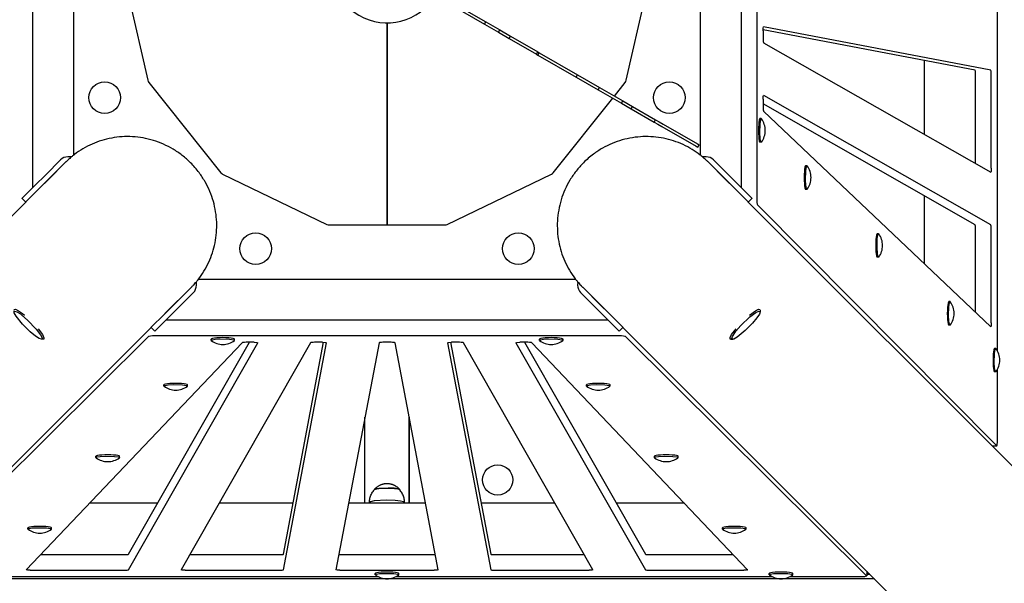
# Model space of a CAD drawing. Units: millimetres. Extents: x -10451 to 8713, y -16581 to -4393.
# Drawn here: x -530 to 220, y -14574 to -14145 of the extents above; entities that cross this region are included whole.
import ezdxf

# ---------------------------------------------------------------- set-up
doc = ezdxf.new("R2010")
doc.units = ezdxf.units.MM
doc.linetypes.add('K5LT_BASIC', pattern=[0])
doc.layers.add('Системный слой', color=7, linetype='Continuous')

# ---------------------------------------------------------------- blocks, each defined once
blk = doc.blocks.new('U81')
at = {"layer": 'Системный слой', "linetype": 'K5LT_BASIC'}
for p, q in [((-615.33, -14567.27), (-617.75, -14567.27)), ((117.55, -14567.27), (115.13, -14567.27))]:
    blk.add_line(p, q, dxfattribs=at)
blk = doc.blocks.new('U314')
at = {"layer": 'Системный слой', "linetype": 'K5LT_BASIC'}
for p, q in [((-534.2, -14365.97), (-534.03, -14365.46)), ((-534.03, -14365.46), (-532.87, -14365.42)), ((-532.87, -14365.42), (-530.63, -14366.55)), ((-530.63, -14366.55), (-527.71, -14368.63)), ((-527.71, -14368.63), (-526.17, -14369.89)), ((-515.83, -14380.22), (-512.49, -14384.69)), ((-512.49, -14384.69), (-511.32, -14387.07)), ((-511.4, -14388.09), (-511.91, -14388.26)), ((-511.32, -14387.07), (-511.4, -14388.09))]:
    blk.add_line(p, q, dxfattribs=at)
blk = doc.blocks.new('U315')
at = {"layer": 'Системный слой', "linetype": 'K5LT_BASIC'}
for p, q in [((-534.18, -14367.34), (-533.62, -14366.71)), ((-534, -14368.14), (-534.18, -14367.34)), ((-532.55, -14370.75), (-534, -14368.14)), ((-533.62, -14366.71), (-531.97, -14367.24)), ((-527.58, -14376.84), (-532.55, -14370.75)), ((-531.97, -14367.24), (-529.24, -14368.97)), ((-529.24, -14368.97), (-528.1, -14369.84)), ((-528.1, -14369.84), (-523.71, -14373.62)), ((-521.8, -14382.54), (-527.58, -14376.84)), ((-523.71, -14373.62), (-517.2, -14380.41)), ((-517.79, -14385.83), (-521.8, -14382.54)), ((-515, -14387.64), (-517.79, -14385.83)), ((-517.2, -14380.41), (-513.84, -14384.88)), ((-513.84, -14384.88), (-512.72, -14387.17)), ((-513.28, -14388.23), (-515, -14387.64)), ((-512.92, -14388.16), (-513.28, -14388.23)), ((-512.72, -14387.17), (-512.92, -14388.16))]:
    blk.add_line(p, q, dxfattribs=at)
blk = doc.blocks.new('U400')
at = {"layer": 'Системный слой', "linetype": 'K5LT_BASIC'}
for p, q in [((-514.62, -14273.22), (-494.55, -14253.15)), ((-799.04, -14557.64), (-525.12, -14283.72)), ((-857.4, -14616), (-844.23, -14602.83)), ((-1217.98, -14976.58), (-902.59, -14661.19))]:
    blk.add_line(p, q, dxfattribs=at)
blk = doc.blocks.new('U401')
at = {"layer": 'Системный слой', "linetype": 'K5LT_BASIC'}
for p, q in [((-419.16, -14368.68), (-399.09, -14348.61)), ((-703.58, -14653.1), (-429.66, -14379.18)), ((-761.94, -14711.46), (-748.77, -14698.28)), ((-1122.52, -15072.04), (-807.13, -14756.65))]:
    blk.add_line(p, q, dxfattribs=at)
blk = doc.blocks.new('U693')
at = {"layer": 'Системный слой', "linetype": 'K5LT_BASIC'}
for p, q in [((68.73, -14259.97), (69.19, -14256.8)), ((69.19, -14256.8), (69.63, -14256.03)), ((69.63, -14256.03), (69.81, -14256.15)), ((68.56, -14266.71), (68.73, -14259.97)), ((68.8, -14270.88), (68.56, -14266.71)), ((69.18, -14273.24), (68.8, -14270.88)), ((69.63, -14274.03), (69.18, -14273.24)), ((69.81, -14273.91), (69.63, -14274.03))]:
    blk.add_line(p, q, dxfattribs=at)
blk = doc.blocks.new('U840')
at = {"layer": 'Системный слой', "linetype": 'K5LT_BASIC'}
for p, q in [((158.85, -13877.74), (158.85, -13929.53)), ((158.85, -13976.27), (158.85, -14032.59)), ((158.85, -14074.86), (158.85, -14133.44)), ((158.85, -14175.72), (158.85, -14232.04)), ((158.85, -14278.85), (158.85, -14330.64))]:
    blk.add_line(p, q, dxfattribs=at)
blk = doc.blocks.new('U863')
at = {"layer": 'Системный слой', "linetype": 'K5LT_BASIC'}
for p, q in [((-419.97, -14423.89), (-419.18, -14423.44)), ((-419.18, -14423.44), (-416.83, -14423.05)), ((-416.83, -14423.05), (-412.65, -14422.81)), ((-412.65, -14422.81), (-405.91, -14422.98)), ((-405.91, -14422.98), (-402.74, -14423.45)), ((-402.74, -14423.45), (-401.97, -14423.89)), ((-419.85, -14424.07), (-419.97, -14423.89)), ((-401.97, -14423.89), (-402.09, -14424.07))]:
    blk.add_line(p, q, dxfattribs=at)
blk = doc.blocks.new('U875')
at = {"layer": 'Системный слой', "linetype": 'K5LT_BASIC'}
for p, q in [((177.51, -14370.23), (177.68, -14363.49)), ((177.68, -14363.49), (178.14, -14360.32)), ((178.14, -14360.32), (178.59, -14359.55)), ((178.59, -14359.55), (178.77, -14359.67)), ((177.75, -14374.4), (177.51, -14370.23)), ((178.14, -14376.76), (177.75, -14374.4)), ((178.59, -14377.55), (178.14, -14376.76)), ((178.77, -14377.43), (178.59, -14377.55))]:
    blk.add_line(p, q, dxfattribs=at)
blk = doc.blocks.new('U891')
at = {"layer": 'Системный слой', "linetype": 'K5LT_BASIC'}
for p, q in [((-46.46, -14478.37), (-45.68, -14477.92)), ((-46.34, -14478.54), (-46.46, -14478.37)), ((-45.68, -14477.92), (-43.32, -14477.53)), ((-43.32, -14477.53), (-39.15, -14477.29)), ((-39.15, -14477.29), (-32.4, -14477.46)), ((-32.4, -14477.46), (-29.23, -14477.92)), ((-29.23, -14477.92), (-28.46, -14478.37)), ((-28.46, -14478.37), (-28.59, -14478.54))]:
    blk.add_line(p, q, dxfattribs=at)
blk = doc.blocks.new('U896')
at = {"layer": 'Системный слой', "linetype": 'K5LT_BASIC'}
for p, q in [((-262.65, -14511.99), (-263.45, -14512.55)), ((-263.45, -14512.55), (-263.45, -14512.55)), ((-259.85, -14511.44), (-262.65, -14511.99)), ((-250.55, -14510.92), (-259.85, -14511.44)), ((-244.02, -14511.1), (-250.55, -14510.92)), ((-239.91, -14511.5), (-244.02, -14511.1)), ((-237.54, -14512), (-239.91, -14511.5)), ((-236.75, -14512.55), (-237.54, -14512)), ((-236.75, -14512.55), (-236.75, -14512.55))]:
    blk.add_line(p, q, dxfattribs=at)
blk = doc.blocks.new('U897')
at = {"layer": 'Системный слой', "linetype": 'K5LT_BASIC'}
for p, q in [((-259.19, -14502.68), (-259.8, -14502.99)), ((-256.34, -14502.2), (-259.19, -14502.68)), ((-249.2, -14501.93), (-256.34, -14502.2)), ((-244.43, -14502.15), (-249.2, -14501.93)), ((-241.61, -14502.53), (-244.43, -14502.15)), ((-240.39, -14502.99), (-241.61, -14502.53))]:
    blk.add_line(p, q, dxfattribs=at)
blk = doc.blocks.new('U907')
at = {"layer": 'Системный слой', "linetype": 'K5LT_BASIC'}
for p, q in [((-424.79, -14513.11), (-476.58, -14513.11)), ((-321.66, -14513.11), (-377.98, -14513.11)), ((-220.8, -14513.11), (-279.39, -14513.11)), ((-122.21, -14513.11), (-178.53, -14513.11)), ((-23.68, -14513.11), (-75.47, -14513.11))]:
    blk.add_line(p, q, dxfattribs=at)
blk = doc.blocks.new('U1064')
at = {"layer": 'Системный слой', "linetype": 'K5LT_BASIC'}
for start, end in [(90, 148.66742), (331.33258, 90), (151.33258, 328.66742)]:
    blk.add_arc((-250.1, -14104.16), 43, start, end, dxfattribs=at)
blk = doc.blocks.new('U1347')
at = {"layer": 'Системный слой', "linetype": 'K5LT_BASIC'}
for p, q in [((-81.03, -14368.68), (-101.1, -14348.61)), ((203.38, -14653.1), (-70.53, -14379.18)), ((261.75, -14711.46), (248.57, -14698.28)), ((622.32, -15072.04), (306.93, -14756.65))]:
    blk.add_line(p, q, dxfattribs=at)
blk = doc.blocks.new('U1348')
at = {"layer": 'Системный слой', "linetype": 'K5LT_BASIC'}
for p, q in [((14.43, -14273.22), (-5.64, -14253.15)), ((243.71, -14502.51), (24.93, -14283.72)), ((485.91, -14744.7), (421.9, -14680.7)), ((717.78, -14976.58), (564.46, -14823.26))]:
    blk.add_line(p, q, dxfattribs=at)
blk = doc.blocks.new('U1447')
at = {"layer": 'Системный слой', "linetype": 'K5LT_BASIC'}
for p, q in [((40.9, -14567.63), (41.69, -14567.19)), ((41.02, -14567.81), (40.9, -14567.63)), ((41.69, -14567.19), (44.05, -14566.8)), ((44.05, -14566.8), (48.22, -14566.56)), ((48.22, -14566.56), (54.97, -14566.73)), ((54.97, -14566.73), (58.14, -14567.19)), ((58.14, -14567.19), (58.9, -14567.63)), ((58.9, -14567.63), (58.78, -14567.81))]:
    blk.add_line(p, q, dxfattribs=at)
blk = doc.blocks.new('U1462')
at = {"layer": 'Системный слой', "linetype": 'K5LT_BASIC'}
for p, q in [((-610.33, -14569.08), (-556.93, -14569.08)), ((-543.27, -14569.08), (-256.93, -14569.08)), ((-243.27, -14569.08), (43.07, -14569.08)), ((56.73, -14569.08), (110.13, -14569.08))]:
    blk.add_line(p, q, dxfattribs=at)
blk = doc.blocks.new('U1463')
at = {"layer": 'Системный слой', "linetype": 'K5LT_BASIC'}
for p, q in [((-96.14, -14564.2), (-96.3, -14564.2)), ((-94.07, -14564.08), (-96.14, -14564.2)), ((-93.3, -14563.84), (-94.07, -14564.08)), ((-93.31, -14563.81), (-93.3, -14563.84))]:
    blk.add_line(p, q, dxfattribs=at)
blk = doc.blocks.new('U1464')
at = {"layer": 'Системный слой', "linetype": 'K5LT_BASIC'}
for p, q in [((-151.91, -14390.91), (-151.14, -14390.66)), ((-151.9, -14390.93), (-151.91, -14390.91)), ((-151.14, -14390.66), (-149.07, -14390.54)), ((-149.07, -14390.54), (-148.91, -14390.54))]:
    blk.add_line(p, q, dxfattribs=at)
blk = doc.blocks.new('U1465')
at = {"layer": 'Системный слой', "linetype": 'K5LT_BASIC'}
for p, q in [((-289.03, -14563.84), (-289.03, -14563.83)), ((-288.15, -14564.1), (-289.03, -14563.84)), ((-286.03, -14564.2), (-288.15, -14564.1))]:
    blk.add_line(p, q, dxfattribs=at)
blk = doc.blocks.new('U1466')
at = {"layer": 'Системный слой', "linetype": 'K5LT_BASIC'}
for p, q in [((-406.89, -14563.84), (-406.89, -14563.81)), ((-406.01, -14564.1), (-406.89, -14563.84)), ((-403.89, -14564.2), (-406.01, -14564.1))]:
    blk.add_line(p, q, dxfattribs=at)
blk = doc.blocks.new('U1467')
at = {"layer": 'Системный слой', "linetype": 'K5LT_BASIC'}
for p, q in [((-204.01, -14390.91), (-203.24, -14390.66)), ((-204.01, -14390.91), (-204.01, -14390.91)), ((-203.24, -14390.66), (-201.17, -14390.54)), ((-201.17, -14390.54), (-201.01, -14390.54))]:
    blk.add_line(p, q, dxfattribs=at)
blk = doc.blocks.new('U1468')
at = {"layer": 'Системный слой', "linetype": 'K5LT_BASIC'}
for p, q in [((-214, -14564.2), (-214.17, -14564.2)), ((-211.93, -14564.08), (-214, -14564.2)), ((-211.17, -14563.84), (-211.93, -14564.08)), ((-211.17, -14563.83), (-211.17, -14563.84))]:
    blk.add_line(p, q, dxfattribs=at)
blk = doc.blocks.new('U1469')
at = {"layer": 'Системный слой', "linetype": 'K5LT_BASIC'}
for p, q in [((-351.34, -14390.54), (-349.22, -14390.65)), ((-349.22, -14390.65), (-348.34, -14390.91)), ((-348.34, -14390.91), (-348.35, -14390.93))]:
    blk.add_line(p, q, dxfattribs=at)
blk = doc.blocks.new('U1470')
at = {"layer": 'Системный слой', "linetype": 'K5LT_BASIC'}
for p, q in [((21.66, -14564.2), (21.5, -14564.2)), ((23.73, -14564.08), (21.66, -14564.2)), ((24.5, -14563.84), (23.73, -14564.08)), ((24.48, -14563.8), (24.5, -14563.84))]:
    blk.add_line(p, q, dxfattribs=at)
blk = doc.blocks.new('U1471')
at = {"layer": 'Системный слой', "linetype": 'K5LT_BASIC'}
for p, q in [((-524.77, -14563.84), (-524.75, -14563.8)), ((-523.89, -14564.1), (-524.77, -14563.84)), ((-521.77, -14564.2), (-523.89, -14564.1))]:
    blk.add_line(p, q, dxfattribs=at)
blk = doc.blocks.new('U1472')
at = {"layer": 'Системный слой', "linetype": 'K5LT_BASIC'}
for p, q in [((-299.17, -14390.54), (-297.05, -14390.65)), ((-297.05, -14390.65), (-296.17, -14390.91)), ((-296.17, -14390.91), (-296.17, -14390.91))]:
    blk.add_line(p, q, dxfattribs=at)
blk = doc.blocks.new('U1473')
at = {"layer": 'Системный слой', "linetype": 'K5LT_BASIC'}
for p, q in [((110.13, -14569.08), (113.67, -14568.9)), ((113.67, -14568.9), (115.1, -14568.54)), ((115.13, -14568.47), (115.09, -14568.4)), ((115.1, -14568.54), (115.13, -14568.47))]:
    blk.add_line(p, q, dxfattribs=at)
blk = doc.blocks.new('U1514')
at = {"layer": 'Системный слой', "linetype": 'K5LT_BASIC'}
for p, q in [((-488.6, -13965.3), (-488.6, -13960.44)), ((-488.6, -14247.88), (-488.6, -13967.61))]:
    blk.add_line(p, q, dxfattribs=at)
blk = doc.blocks.new('U1548')
at = {"layer": 'Системный слой', "linetype": 'K5LT_BASIC'}
for p, q in [((33.93, -14224.09), (34.4, -14220.92)), ((34.4, -14220.92), (34.84, -14220.16)), ((34.84, -14220.16), (35.02, -14220.28)), ((33.76, -14230.84), (33.93, -14224.09)), ((34.01, -14235.01), (33.76, -14230.84)), ((34.39, -14237.37), (34.01, -14235.01)), ((34.84, -14238.16), (34.39, -14237.37)), ((35.02, -14238.04), (34.84, -14238.16))]:
    blk.add_line(p, q, dxfattribs=at)
blk = doc.blocks.new('U1643')
at = {"layer": 'Системный слой', "linetype": 'K5LT_BASIC'}
for p, q in [((212.3, -14405.84), (212.47, -14399.09)), ((212.47, -14399.09), (212.94, -14395.92)), ((212.94, -14395.92), (213.38, -14395.16)), ((213.38, -14395.16), (213.56, -14395.28)), ((212.55, -14410.01), (212.3, -14405.84)), ((212.93, -14412.37), (212.55, -14410.01)), ((213.38, -14413.16), (212.93, -14412.37)), ((213.56, -14413.04), (213.38, -14413.16))]:
    blk.add_line(p, q, dxfattribs=at)
blk = doc.blocks.new('U1686')
at = {"layer": 'Системный слой', "linetype": 'K5LT_BASIC'}
for p, q in [((-384.1, -14389.1), (-383.31, -14388.65)), ((-383.98, -14389.28), (-384.1, -14389.1)), ((-383.31, -14388.65), (-380.95, -14388.26)), ((-380.95, -14388.26), (-376.78, -14388.02)), ((-376.78, -14388.02), (-370.03, -14388.19)), ((-370.03, -14388.19), (-366.86, -14388.65)), ((-366.86, -14388.65), (-366.1, -14389.1)), ((-366.1, -14389.1), (-366.22, -14389.28))]:
    blk.add_line(p, q, dxfattribs=at)
blk = doc.blocks.new('U2457')
at = {"layer": 'Системный слой', "linetype": 'K5LT_BASIC'}
for p, q in [((-471.73, -14478.37), (-470.94, -14477.92)), ((-471.61, -14478.54), (-471.73, -14478.37)), ((-470.94, -14477.92), (-468.59, -14477.53)), ((-468.59, -14477.53), (-464.41, -14477.29)), ((-464.41, -14477.29), (-457.67, -14477.46)), ((-457.67, -14477.46), (-454.5, -14477.92)), ((-454.5, -14477.92), (-453.73, -14478.37)), ((-453.73, -14478.37), (-453.85, -14478.54))]:
    blk.add_line(p, q, dxfattribs=at)
blk = doc.blocks.new('U3088')
at = {"layer": 'Системный слой', "linetype": 'K5LT_BASIC'}
for p, q in [((-259.1, -14567.63), (-258.31, -14567.19)), ((-258.98, -14567.81), (-259.1, -14567.63)), ((-258.31, -14567.19), (-255.95, -14566.8)), ((-255.95, -14566.8), (-251.78, -14566.56)), ((-251.78, -14566.56), (-245.03, -14566.73)), ((-245.03, -14566.73), (-241.86, -14567.19)), ((-241.86, -14567.19), (-241.1, -14567.63)), ((-241.1, -14567.63), (-241.22, -14567.81))]:
    blk.add_line(p, q, dxfattribs=at)
blk = doc.blocks.new('U3197')
at = {"layer": 'Системный слой', "linetype": 'K5LT_BASIC'}
for p, q in [((-523.49, -14532.84), (-522.7, -14532.39)), ((-523.37, -14533.02), (-523.49, -14532.84)), ((-522.7, -14532.39), (-520.34, -14532.01)), ((-520.34, -14532.01), (-516.17, -14531.76)), ((-516.17, -14531.76), (-509.43, -14531.94)), ((-509.43, -14531.94), (-506.26, -14532.4)), ((-506.26, -14532.4), (-505.49, -14532.84)), ((-505.49, -14532.84), (-505.61, -14533.02))]:
    blk.add_line(p, q, dxfattribs=at)
blk = doc.blocks.new('U3241')
at = {"layer": 'Системный слой', "linetype": 'K5LT_BASIC'}
for p, q in [((5.3, -14532.84), (6.08, -14532.39)), ((5.42, -14533.02), (5.3, -14532.84)), ((6.08, -14532.39), (8.44, -14532.01)), ((8.44, -14532.01), (12.61, -14531.76)), ((12.61, -14531.76), (19.36, -14531.94)), ((19.36, -14531.94), (22.53, -14532.4)), ((22.53, -14532.4), (23.3, -14532.84)), ((23.3, -14532.84), (23.17, -14533.02))]:
    blk.add_line(p, q, dxfattribs=at)
blk = doc.blocks.new('U3319')
at = {"layer": 'Системный слой', "linetype": 'K5LT_BASIC'}
for p, q in [((123.2, -14311.73), (123.67, -14308.56)), ((123.67, -14308.56), (124.11, -14307.79)), ((124.11, -14307.79), (124.29, -14307.91)), ((123.03, -14318.47), (123.2, -14311.73)), ((123.28, -14322.64), (123.03, -14318.47)), ((123.66, -14325), (123.28, -14322.64)), ((124.11, -14325.79), (123.66, -14325)), ((124.29, -14325.67), (124.11, -14325.79))]:
    blk.add_line(p, q, dxfattribs=at)
blk = doc.blocks.new('U3418')
at = {"layer": 'Системный слой', "linetype": 'K5LT_BASIC'}
for p, q in [((115.43, -14565.15), (115.42, -14565.14)), ((115.43, -14565.16), (115.43, -14565.15)), ((115.43, -14565.15), (115.43, -14565.15)), ((115.43, -14565.17), (115.43, -14565.16)), ((115.43, -14565.16), (115.43, -14565.16)), ((115.43, -14565.16), (115.43, -14565.16)), ((115.43, -14565.18), (115.43, -14565.17)), ((115.43, -14565.17), (115.43, -14565.17)), ((115.43, -14565.17), (115.43, -14565.17)), ((115.47, -14565.67), (115.43, -14565.18)), ((115.48, -14566.23), (115.47, -14565.67)), ((115.49, -14566.53), (115.48, -14566.23)), ((115.5, -14566.68), (115.49, -14566.53)), ((115.5, -14566.76), (115.5, -14566.68)), ((115.5, -14566.79), (115.5, -14566.76)), ((115.5, -14566.81), (115.5, -14566.79)), ((115.5, -14566.82), (115.5, -14566.81)), ((115.5, -14566.83), (115.5, -14566.82)), ((115.5, -14566.82), (115.5, -14566.82)), ((115.5, -14566.83), (115.5, -14566.83)), ((115.5, -14566.83), (115.5, -14566.83)), ((115.5, -14566.83), (115.5, -14566.83)), ((115.5, -14566.83), (115.5, -14566.83)), ((115.5, -14566.83), (115.5, -14566.83)), ((115.5, -14566.83), (115.5, -14566.83)), ((115.5, -14566.83), (115.5, -14566.83)), ((115.5, -14566.83), (115.5, -14566.83)), ((115.5, -14566.83), (115.5, -14566.83)), ((115.5, -14566.83), (115.5, -14566.83)), ((115.5, -14566.83), (115.5, -14566.83))]:
    blk.add_line(p, q, dxfattribs=at)
blk = doc.blocks.new('U3419')
at = {"layer": 'Системный слой', "linetype": 'K5LT_BASIC'}
for q in [(115.13, -14566.45), (115.5, -14566.83)]:
    blk.add_line((115.5, -14566.83), q, dxfattribs=at)
blk = doc.blocks.new('U3538')
at = {"layer": 'Системный слой', "linetype": 'K5LT_BASIC'}
for p, q in [((-259.7, -14502.58), (-259.76, -14502.71)), ((-259.14, -14502.3), (-259.7, -14502.58)), ((-256.37, -14501.82), (-259.14, -14502.3)), ((-249.33, -14501.54), (-256.37, -14501.82)), ((-244.55, -14501.75), (-249.33, -14501.54)), ((-241.72, -14502.13), (-244.55, -14501.75)), ((-240.5, -14502.58), (-241.72, -14502.13)), ((-240.43, -14502.71), (-240.5, -14502.58))]:
    blk.add_line(p, q, dxfattribs=at)
blk = doc.blocks.new('U3877')
at = {"layer": 'Системный слой', "linetype": 'K5LT_BASIC'}
for p, q in [((-98.22, -14423.89), (-97.44, -14423.44)), ((-97.44, -14423.44), (-95.08, -14423.05)), ((-95.08, -14423.05), (-90.9, -14422.81)), ((-90.9, -14422.81), (-84.16, -14422.98)), ((-84.16, -14422.98), (-80.99, -14423.45)), ((-80.99, -14423.45), (-80.22, -14423.89)), ((-98.1, -14424.07), (-98.22, -14423.89)), ((-80.22, -14423.89), (-80.35, -14424.07))]:
    blk.add_line(p, q, dxfattribs=at)
blk = doc.blocks.new('U3934')
at = {"layer": 'Системный слой', "linetype": 'K5LT_BASIC'}
for p, q in [((25.97, -14369.89), (30.44, -14366.55)), ((30.44, -14366.55), (32.82, -14365.38)), ((32.82, -14365.38), (33.84, -14365.46)), ((33.84, -14365.46), (34, -14365.97)), ((11.17, -14386.93), (12.29, -14384.69)), ((12.29, -14384.69), (14.38, -14381.77)), ((14.38, -14381.77), (15.63, -14380.22)), ((11.21, -14388.09), (11.17, -14386.93)), ((11.72, -14388.26), (11.21, -14388.09))]:
    blk.add_line(p, q, dxfattribs=at)
blk = doc.blocks.new('U3935')
at = {"layer": 'Системный слой', "linetype": 'K5LT_BASIC'}
for p, q in [((19.36, -14377.77), (26.16, -14371.26)), ((26.16, -14371.26), (30.62, -14367.89)), ((30.62, -14367.89), (32.92, -14366.78)), ((33.38, -14369.06), (31.57, -14371.85)), ((32.92, -14366.78), (33.91, -14366.98)), ((33.98, -14367.34), (33.38, -14369.06)), ((33.91, -14366.98), (33.98, -14367.34)), ((15.58, -14382.16), (19.36, -14377.77)), ((28.28, -14375.86), (22.59, -14381.64)), ((31.57, -14371.85), (28.28, -14375.86)), ((12.46, -14387.68), (12.98, -14386.02)), ((12.98, -14386.02), (14.72, -14383.3)), ((14.72, -14383.3), (15.58, -14382.16)), ((22.59, -14381.64), (16.5, -14386.61)), ((13.09, -14388.23), (12.46, -14387.68)), ((13.88, -14388.06), (13.09, -14388.23)), ((16.5, -14386.61), (13.88, -14388.06))]:
    blk.add_line(p, q, dxfattribs=at)
blk = doc.blocks.new('U4565')
at = {"layer": 'Системный слой', "linetype": 'K5LT_BASIC'}
for p, q in [((214.82, -13797.33), (214.82, -13743.93)), ((214.82, -14097.33), (214.82, -13810.99)), ((214.82, -14397.33), (214.82, -14110.99)), ((214.82, -14464.38), (214.82, -14410.99))]:
    blk.add_line(p, q, dxfattribs=at)
blk = doc.blocks.new('U4569')
at = {"layer": 'Системный слой', "linetype": 'K5LT_BASIC'}
for p, q in [((209.95, -14257.95), (209.84, -14260.07)), ((209.58, -14260.95), (209.56, -14260.94)), ((209.84, -14260.07), (209.58, -14260.95))]:
    blk.add_line(p, q, dxfattribs=at)
blk = doc.blocks.new('U4572')
at = {"layer": 'Системный слой', "linetype": 'K5LT_BASIC'}
for p, q in [((36.29, -14205.4), (36.39, -14203.28)), ((36.39, -14203.28), (36.65, -14202.4)), ((36.65, -14202.4), (36.68, -14202.4))]:
    blk.add_line(p, q, dxfattribs=at)
blk = doc.blocks.new('U4574')
at = {"layer": 'Системный слой', "linetype": 'K5LT_BASIC'}
for p, q in [((209.58, -14378.83), (209.54, -14378.81)), ((209.84, -14377.95), (209.58, -14378.83)), ((209.95, -14375.83), (209.84, -14377.95))]:
    blk.add_line(p, q, dxfattribs=at)
blk = doc.blocks.new('U4575')
at = {"layer": 'Системный слой', "linetype": 'K5LT_BASIC'}
for p, q in [((36.29, -14153.23), (36.39, -14151.11)), ((36.39, -14151.11), (36.65, -14150.23)), ((36.65, -14150.23), (36.66, -14150.23))]:
    blk.add_line(p, q, dxfattribs=at)
blk = doc.blocks.new('U4577')
at = {"layer": 'Системный слой', "linetype": 'K5LT_BASIC'}
for p, q in [((214.21, -14469.38), (214.54, -14468.61)), ((214.54, -14468.61), (214.78, -14466.29)), ((214.78, -14466.29), (214.82, -14464.38)), ((214.14, -14469.35), (214.21, -14469.38))]:
    blk.add_line(p, q, dxfattribs=at)
blk = doc.blocks.new('U4968')
at = {"layer": 'Системный слой', "linetype": 'K5LT_BASIC'}
for p, q in [((-76.99, -14202.95), (-68.65, -14192.49)), ((-123.61, -14261.4), (-78.25, -14204.53))]:
    blk.add_line(p, q, dxfattribs=at)
blk = doc.blocks.new('U4981')
at = {"layer": 'Системный слой', "linetype": 'K5LT_BASIC'}
for p, q in [((-134.1, -14389.1), (-133.31, -14388.65)), ((-133.98, -14389.28), (-134.1, -14389.1)), ((-133.31, -14388.65), (-130.95, -14388.26)), ((-130.95, -14388.26), (-126.78, -14388.02)), ((-126.78, -14388.02), (-120.03, -14388.19)), ((-120.03, -14388.19), (-116.86, -14388.65)), ((-116.86, -14388.65), (-116.1, -14389.1)), ((-116.1, -14389.1), (-116.22, -14389.28))]:
    blk.add_line(p, q, dxfattribs=at)

msp = doc.modelspace()

# ---------------------------------------------------------------- linework, layer by layer
at = {"layer": 'Системный слой', "linetype": 'K5LT_BASIC'}
for p, q in [((31.41, -13927.49), (31.41, -14280.82)), ((-519.7, -14272.64), (-519.7, -13935.67)), ((19.5, -13935.67), (19.5, -14272.64)), ((-11.6, -13960.44), (-11.6, -14247.88)), ((-451.9, -14105.01), (-432.29, -14190.95)), ((-246.69, -14107.28), (-175.9, -14148.15)), ((-245.69, -14105.55), (-174.9, -14146.42)), ((-67.91, -14190.95), (-48.29, -14105.01)), ((-175.9, -14148.15), (-174.9, -14146.42)), ((-174.9, -14146.42), (-164.3, -14152.54)), ((-250.1, -14147.16), (-250.1, -14301.09)), ((-250.1, -14301.09), (-250.1, -14147.16)), ((-175.9, -14148.15), (-165.3, -14154.27)), ((-165.3, -14154.27), (-164.3, -14152.54)), ((-164.3, -14152.54), (-156, -14157.33)), ((36.29, -14153.23), (36.29, -14159.36)), ((197.68, -14183.1), (36.3, -14152.42)), ((209.59, -14183.1), (36.66, -14150.23)), ((-165.3, -14154.27), (-157, -14159.06)), ((-157, -14159.06), (-156, -14157.33)), ((-157, -14159.06), (-136.21, -14171.07)), ((-156, -14157.33), (-135.21, -14169.33)), ((36.63, -14162.35), (209.56, -14260.94)), ((-136.21, -14171.07), (-135.21, -14169.33)), ((-136.21, -14171.07), (-135.15, -14171.68)), ((-135.21, -14169.33), (-134.15, -14169.94)), ((-135.15, -14171.68), (-134.15, -14169.94)), ((-135.15, -14171.68), (-106.11, -14188.45)), ((-134.15, -14169.94), (-105.11, -14186.71)), ((-106.11, -14188.45), (-105.11, -14186.71)), ((-106.11, -14188.45), (-89.25, -14198.18)), ((-105.11, -14186.71), (-88.25, -14196.44)), ((198.04, -14254.38), (198.04, -14186.1)), ((209.95, -14257.95), (209.95, -14186.1)), ((-431.55, -14192.49), (-376.59, -14261.4)), ((-89.25, -14198.18), (-88.25, -14196.44)), ((-89.25, -14198.18), (-88.25, -14196.44)), ((-89.25, -14198.18), (-88.25, -14196.44)), ((-89.25, -14198.18), (-71.65, -14208.34)), ((-88.25, -14196.44), (-70.65, -14206.61)), ((36.29, -14205.4), (36.29, -14211.51)), ((209.61, -14301), (36.68, -14202.4)), ((-71.65, -14208.34), (-70.65, -14206.61)), ((-71.65, -14208.34), (-64.24, -14212.62)), ((-70.65, -14206.61), (-63.24, -14210.89)), ((-64.24, -14212.62), (-63.24, -14210.89)), ((-64.24, -14212.62), (-46.64, -14222.78)), ((-63.24, -14210.89), (-45.64, -14221.04)), ((197.7, -14301), (36.29, -14208.97)), ((-46.64, -14222.78), (-45.64, -14221.04)), ((-46.64, -14222.78), (-45.64, -14221.04)), ((-46.64, -14222.78), (-45.64, -14221.04)), ((-45.64, -14221.04), (-42.81, -14222.68)), ((34.84, -14220.16), (33.85, -14220.16)), ((36.61, -14214.49), (209.54, -14378.81)), ((-46.64, -14222.78), (-43.81, -14224.41)), ((-43.81, -14224.41), (-40.75, -14226.18)), ((-42.81, -14222.68), (-39.75, -14224.45)), ((-40.75, -14226.18), (-14.77, -14241.18)), ((-39.75, -14224.45), (-13.77, -14239.45)), ((-14.77, -14241.18), (-13.5, -14241.91)), ((-13.77, -14239.45), (-12.5, -14240.18)), ((-13.5, -14241.91), (-12.5, -14240.18)), ((34.84, -14238.16), (33.85, -14238.16)), ((-490.37, -14249.31), (-493.04, -14249.29)), ((-7.16, -14249.29), (-9.83, -14249.31)), ((-498.63, -14251.58), (-509.99, -14262.94)), ((-507.16, -14265.76), (-495.81, -14254.41)), ((-4.39, -14254.41), (6.97, -14265.76)), ((9.8, -14262.94), (-1.56, -14251.58)), ((69.63, -14256.03), (68.64, -14256.03)), ((-518.17, -14271.11), (-509.99, -14262.94)), ((-507.16, -14265.76), (-515.34, -14273.94)), ((-375.25, -14262.47), (-295.84, -14300.71)), ((-204.36, -14300.71), (-124.94, -14262.47)), ((15.14, -14273.94), (6.97, -14265.76)), ((9.8, -14262.94), (17.97, -14271.11)), ((-527.85, -14280.79), (-518.17, -14271.11)), ((27.65, -14280.79), (17.97, -14271.11)), ((-527.95, -14280.89), (-527.85, -14280.79)), ((-527.95, -14280.89), (-525.12, -14283.72)), ((-525.02, -14283.62), (-515.34, -14273.94)), ((24.82, -14283.62), (15.14, -14273.94)), ((24.93, -14283.72), (27.76, -14280.89)), ((27.65, -14280.79), (27.76, -14280.89)), ((69.63, -14274.03), (68.64, -14274.03)), ((-525.02, -14283.62), (-525.12, -14283.72)), ((24.93, -14283.72), (24.82, -14283.62)), ((31.95, -14285.78), (214.14, -14469.35)), ((-294.17, -14301.09), (-250.1, -14301.09)), ((-250.1, -14301.09), (-206.03, -14301.09)), ((124.11, -14307.79), (123.12, -14307.79)), ((198.04, -14367.88), (198.04, -14303.99)), ((209.95, -14375.83), (209.95, -14303.99)), ((124.11, -14325.79), (123.12, -14325.79)), ((-395.23, -14347.1), (-395.25, -14344.43)), ((-106.38, -14342.66), (-393.82, -14342.66)), ((-104.94, -14344.43), (-104.96, -14347.1)), ((-400.35, -14349.87), (-411.7, -14361.22)), ((-408.88, -14364.05), (-397.52, -14352.69)), ((-102.68, -14352.69), (-91.32, -14364.05)), ((-88.49, -14361.22), (-99.85, -14349.87)), ((-419.88, -14369.4), (-411.7, -14361.22)), ((-88.49, -14361.22), (-80.31, -14369.4)), ((178.59, -14359.55), (177.59, -14359.55)), ((-429.56, -14379.08), (-419.88, -14369.4)), ((-408.88, -14364.05), (-417.05, -14372.23)), ((-83.14, -14372.23), (-91.32, -14364.05)), ((-70.64, -14379.08), (-80.31, -14369.4)), ((34, -14365.97), (33.98, -14367.34)), ((-426.73, -14381.91), (-417.05, -14372.23)), ((-81.62, -14373.76), (-418.58, -14373.76)), ((-73.47, -14381.91), (-83.14, -14372.23)), ((178.59, -14377.55), (177.59, -14377.55)), ((-431.73, -14386.2), (-615.29, -14568.4)), ((-429.66, -14379.18), (-429.56, -14379.08)), ((-429.66, -14379.18), (-426.84, -14382.01)), ((-426.73, -14381.91), (-426.84, -14382.01)), ((-73.43, -14385.67), (-426.76, -14385.67)), ((-73.36, -14382.01), (-73.47, -14381.91)), ((-73.36, -14382.01), (-70.53, -14379.18)), ((-70.64, -14379.08), (-70.53, -14379.18)), ((115.09, -14568.4), (-68.47, -14386.2)), ((-360.43, -14390.86), (-524.75, -14563.8)), ((-511.91, -14388.26), (-513.28, -14388.23)), ((-446.94, -14551.95), (-354.91, -14390.54)), ((-446.94, -14563.86), (-348.35, -14390.93)), ((-308.29, -14390.88), (-406.89, -14563.81)), ((-384.1, -14389.1), (-384.1, -14388.1)), ((-366.1, -14389.1), (-366.1, -14388.1)), ((-351.34, -14390.54), (-357.45, -14390.54)), ((-329.04, -14551.94), (-298.36, -14390.55)), ((-329.04, -14563.85), (-296.17, -14390.91)), ((-299.17, -14390.54), (-305.3, -14390.54)), ((-256.16, -14390.9), (-289.03, -14563.83)), ((-247.02, -14390.54), (-253.16, -14390.54)), ((-211.17, -14563.83), (-244.02, -14390.9)), ((-204.01, -14390.91), (-171.16, -14563.85)), ((-201.81, -14390.55), (-171.16, -14551.94)), ((-194.88, -14390.54), (-201.01, -14390.54)), ((-93.31, -14563.81), (-191.88, -14390.88)), ((-151.9, -14390.93), (-53.33, -14563.86)), ((-142.8, -14390.54), (-148.91, -14390.54)), ((-145.33, -14390.54), (-53.33, -14551.95)), ((24.48, -14563.8), (-139.82, -14390.86)), ((-134.1, -14389.1), (-134.1, -14388.1)), ((-116.1, -14389.1), (-116.1, -14388.1)), ((11.72, -14388.26), (13.09, -14388.23)), ((213.38, -14395.16), (212.39, -14395.16)), ((213.38, -14413.16), (212.39, -14413.16)), ((-419.97, -14423.89), (-419.97, -14422.9)), ((-401.97, -14423.89), (-401.97, -14422.9)), ((-98.22, -14423.89), (-98.22, -14422.9)), ((-80.22, -14423.89), (-80.22, -14422.9)), ((-266.95, -14513.11), (-266.95, -14447.68)), ((-233.25, -14447.6), (-233.25, -14513.11)), ((-233.25, -14513.11), (-233.25, -14447.6)), ((210.59, -14469.38), (214.21, -14469.38)), ((-471.73, -14478.37), (-471.73, -14477.37)), ((-453.73, -14478.37), (-453.73, -14477.37)), ((-46.46, -14478.37), (-46.46, -14477.37)), ((-28.46, -14478.37), (-28.46, -14477.37)), ((-259.76, -14502.71), (-259.76, -14502.95)), ((-240.43, -14502.71), (-240.43, -14502.95)), ((-263.45, -14512.55), (-263.45, -14513.11)), ((-236.75, -14512.55), (-236.75, -14513.11)), ((-523.49, -14532.84), (-523.49, -14531.85)), ((-505.49, -14532.84), (-505.49, -14531.85)), ((5.3, -14532.84), (5.3, -14531.85)), ((23.3, -14532.84), (23.3, -14531.85)), ((-513.82, -14552.29), (-449.93, -14552.29)), ((-400.32, -14552.29), (-332.04, -14552.29)), ((-286.83, -14552.28), (-286.03, -14552.29)), ((-286.03, -14552.29), (-214.17, -14552.29)), ((-214.17, -14552.29), (-213.36, -14552.28)), ((-168.16, -14552.29), (-99.88, -14552.29)), ((-50.33, -14552.29), (13.55, -14552.29)), ((-521.77, -14564.2), (-449.93, -14564.2)), ((-403.89, -14564.2), (-332.04, -14564.2)), ((-286.03, -14564.2), (-214.17, -14564.2)), ((-168.16, -14564.2), (-96.3, -14564.2)), ((-50.33, -14564.2), (21.5, -14564.2)), ((115.13, -14564.84), (115.13, -14568.47)), ((121.04, -14570.75), (-621.23, -14570.75)), ((-259.1, -14567.63), (-259.1, -14566.64)), ((-241.1, -14567.63), (-241.1, -14566.64)), ((40.9, -14567.63), (40.9, -14566.64)), ((58.9, -14567.63), (58.9, -14566.64)), ((115.5, -14566.83), (115.5, -14567.27)), ((115.63, -14567.27), (117.52, -14567.24))]:
    msp.add_line(p, q, dxfattribs=at)
for centre, radius in [((-465.1, -14204.16), 12), ((-35.1, -14204.16), 12), ((-350.1, -14319.16), 12), ((-150.1, -14319.16), 12), ((-165.85, -14495.41), 11.5)]:
    msp.add_circle(centre, radius, dxfattribs=at)
for centre, start, end in [((22.93, -14229.16), 0, 36.2923), ((22.93, -14229.16), 323.7077, 0), ((57.72, -14265.03), 0, 36.2923), ((57.72, -14265.03), 323.7077, 0), ((112.2, -14316.79), 0, 36.2923), ((112.2, -14316.79), 323.7077, 0), ((166.68, -14368.55), 0, 36.2923), ((166.68, -14368.55), 323.7077, 0), ((-375.1, -14377.19), 233.7077, 270), ((-375.1, -14377.19), 270, 306.2923), ((-125.1, -14377.19), 233.7077, 270), ((-125.1, -14377.19), 270, 306.2923), ((201.47, -14404.16), 0, 36.2923), ((201.47, -14404.16), 323.7077, 0), ((-410.97, -14411.98), 233.7077, 270), ((-410.97, -14411.98), 270, 306.2923), ((-89.22, -14411.98), 233.7077, 270), ((-89.22, -14411.98), 270, 306.2923), ((-462.73, -14466.45), 233.7077, 270), ((-462.73, -14466.45), 270, 306.2923), ((-37.46, -14466.45), 233.7077, 270), ((-37.46, -14466.45), 270, 306.2923), ((-514.49, -14520.93), 233.7077, 270), ((-514.49, -14520.93), 270, 306.2923), ((14.3, -14520.93), 233.7077, 270), ((14.3, -14520.93), 270, 306.2923), ((-250.1, -14555.72), 233.7077, 270), ((-250.1, -14555.72), 270, 306.2923), ((49.9, -14555.72), 233.7077, 270), ((49.9, -14555.72), 270, 306.2923)]:
    msp.add_arc(centre, 15, start, end, dxfattribs=at)
for centre, major_axis, ratio, start_param, end_param in [((36.65, -14159.36), (0, -3), 0.121869, 4.712389, 6.213816), ((197.67, -14186.1), (0, 3), 0.121869, 4.712389, 6.260024), ((209.58, -14186.1), (0, 3), 0.121869, 4.712389, 6.260024), ((-428.25, -14189.95), (3.76, 1.81), 0.959254, 2.92605, 3.357135), ((-71.95, -14189.95), (-3.76, 1.81), 0.959254, 2.92605, 3.357135), ((36.65, -14211.51), (0, -3), 0.121869, 4.712389, 6.167902), ((33.85, -14229.16), (0, 9), 0.121869, 0, 3.141593), ((-492.98, -14257.23), (-5.66, 5.66), 0.985257, 5.497787, 6.283185), ((-7.22, -14257.23), (5.66, 5.66), 0.985257, 0, 0.785398), ((68.64, -14265.03), (0, 9), 0.121869, 0, 3.141593), ((-373.38, -14258.75), (2.6, 3.26), 0.959254, 2.92605, 3.357135), ((-126.81, -14258.75), (-2.6, 3.26), 0.959254, 2.92605, 3.357135), ((32.02, -14280.82), (0, -5), 0.121869, 4.712389, 6.161012), ((-294.1, -14296.93), (0.93, 4.07), 0.959254, 2.92605, 3.357135), ((-206.1, -14296.93), (-0.93, 4.07), 0.959254, 2.92605, 3.357135), ((197.67, -14303.99), (0, 3), 0.121869, 4.712389, 6.213816), ((209.58, -14303.99), (0, 3), 0.121869, 4.712389, 6.213816), ((123.12, -14316.79), (0, 9), 0.121869, 0, 3.141593), ((-403.18, -14347.04), (5.66, -5.66), 0.985257, 0, 0.785398), ((-97.02, -14347.04), (-5.66, -5.66), 0.985257, 5.497787, 6.283185), ((177.59, -14368.55), (0, 9), 0.121869, 0, 3.141593), ((-426.76, -14386.28), (-5, 0), 0.121869, 4.712389, 6.161012), ((-73.43, -14386.28), (5, 0), 0.121869, 0.122173, 1.570796), ((-375.1, -14388.1), (9, 0), 0.121869, 0, 3.141593), ((-357.45, -14390.91), (-3, 0), 0.121869, 4.712389, 6.167902), ((-305.3, -14390.91), (-3, 0), 0.121869, 4.712389, 6.213816), ((-253.16, -14390.91), (-3, 0), 0.121869, 4.712389, 6.260024), ((-247.02, -14390.91), (-3, 0), 0.121869, 3.164739, 4.712389), ((-194.88, -14390.91), (-3, 0), 0.121869, 3.210947, 4.712389), ((-142.8, -14390.91), (-3, 0), 0.121869, 3.256861, 4.712389), ((-125.1, -14388.1), (9, 0), 0.121869, 0, 3.141593), ((212.39, -14404.16), (0, 9), 0.121869, 0, 3.141593), ((-410.97, -14422.9), (9, 0), 0.121869, 0, 3.141593), ((-89.22, -14422.9), (9, 0), 0.121869, 0, 3.141593), ((-462.73, -14477.37), (9, 0), 0.121869, 0, 3.141593), ((-37.46, -14477.37), (9, 0), 0.121869, 0, 3.141593), ((-514.49, -14531.85), (9, 0), 0.121869, 0, 3.141593), ((14.3, -14531.85), (9, 0), 0.121869, 0, 3.141593), ((-449.93, -14551.93), (3, 0), 0.121869, 4.712389, 6.213816), ((-332.04, -14551.93), (3, 0), 0.121869, 4.712389, 6.260024), ((-168.16, -14551.93), (-3, 0), 0.121869, 0.023146, 1.570796), ((-50.33, -14551.93), (-3, 0), 0.121869, 0.069355, 1.570796), ((-449.93, -14563.84), (3, 0), 0.121869, 4.712389, 6.213816), ((-332.04, -14563.84), (3, 0), 0.121869, 4.712389, 6.260024), ((-250.1, -14566.64), (9, 0), 0.121869, 0, 3.141593), ((-168.16, -14563.84), (3, 0), 0.121869, 3.164739, 4.712389), ((-50.33, -14563.84), (3, 0), 0.121869, 3.210947, 4.712389), ((49.9, -14566.64), (9, 0), 0.121869, 0, 3.141593)]:
    msp.add_ellipse(centre, major_axis=major_axis, ratio=ratio, start_param=start_param, end_param=end_param, dxfattribs=at)
for points, knots in [([(-399.69, -14253.75), (-401.69, -14251.76), (-403.81, -14249.88), (-408.24, -14246.44), (-410.54, -14244.86), (-415.31, -14242.01), (-417.77, -14240.73), (-422.79, -14238.51), (-425.36, -14237.55), (-430.57, -14235.96), (-433.2, -14235.32), (-438.51, -14234.38), (-441.19, -14234.06), (-446.53, -14233.76), (-449.19, -14233.77), (-454.49, -14234.1), (-457.12, -14234.42), (-462.3, -14235.37), (-464.85, -14236), (-469.86, -14237.54), (-472.31, -14238.46), (-477.07, -14240.58), (-479.38, -14241.77), (-483.85, -14244.42), (-485.99, -14245.88), (-488.23, -14247.59), (-488.42, -14247.73), (-489.18, -14248.36), (-489.78, -14248.83), (-490.8, -14249.67), (-491.22, -14250.04), (-492.11, -14250.83), (-492.56, -14251.25), (-493.12, -14251.76), (-493.21, -14251.85), (-493.51, -14252.13), (-493.71, -14252.33), (-494.12, -14252.72), (-494.32, -14252.91), (-494.53, -14253.13), (-494.54, -14253.14), (-494.55, -14253.15)], [0, 0, 0, 0, 0.838824, 0.838824, 1.669044, 1.669044, 2.491076, 2.491076, 3.305723, 3.305723, 4.11345, 4.11345, 4.914981, 4.914981, 5.710991, 5.710991, 6.501989, 6.501989, 7.288949, 7.288949, 8.072121, 8.072121, 8.853552, 8.853552, 9.633112, 9.633112, 9.70288, 9.70288, 9.931669, 9.931669, 10.100847, 10.100847, 10.287869, 10.287869, 10.328019, 10.328019, 10.412291, 10.412291, 10.496563, 10.496563, 10.502181, 10.502181, 10.502181, 10.502181]), ([(-5.64, -14253.15), (-6.15, -14252.65), (-6.65, -14252.15), (-8.05, -14250.87), (-8.95, -14250.1), (-10.34, -14248.85), (-10.89, -14248.43), (-11.49, -14247.96), (-11.54, -14247.92), (-13.66, -14246.44), (-15.65, -14244.89), (-20.01, -14242.21), (-22.3, -14240.99), (-27.02, -14238.81), (-29.45, -14237.86), (-34.41, -14236.25), (-36.94, -14235.59), (-42.08, -14234.57), (-44.68, -14234.21), (-49.94, -14233.8), (-52.59, -14233.75), (-57.89, -14233.97), (-60.55, -14234.23), (-65.83, -14235.08), (-68.45, -14235.66), (-73.64, -14237.14), (-76.2, -14238.04), (-81.21, -14240.15), (-83.67, -14241.36), (-88.44, -14244.08), (-90.75, -14245.59), (-95.63, -14249.22), (-98.15, -14251.4), (-100.5, -14253.75)], [0, 0, 0, 0, 0.213781, 0.213781, 0.569118, 0.569118, 0.776734, 0.776734, 0.797378, 0.797378, 1.55403, 1.55403, 2.333014, 2.333014, 3.113145, 3.113145, 3.896348, 3.896348, 4.682628, 4.682628, 5.473155, 5.473155, 6.268396, 6.268396, 7.069042, 7.069042, 7.875862, 7.875862, 8.689255, 8.689255, 9.510111, 9.510111, 10.497819, 10.497819, 10.497819, 10.497819]), ([(-399.09, -14348.61), (-398.59, -14348.11), (-398.09, -14347.6), (-396.81, -14346.21), (-396.04, -14345.31), (-394.8, -14343.91), (-394.37, -14343.36), (-393.9, -14342.77), (-393.86, -14342.71), (-392.38, -14340.59), (-390.83, -14338.6), (-388.15, -14334.24), (-386.93, -14331.95), (-384.75, -14327.23), (-383.81, -14324.81), (-382.19, -14319.85), (-381.53, -14317.32), (-380.51, -14312.18), (-380.15, -14309.57), (-379.74, -14304.32), (-379.69, -14301.67), (-379.91, -14296.36), (-380.17, -14293.71), (-381.02, -14288.43), (-381.6, -14285.8), (-383.08, -14280.62), (-383.98, -14278.06), (-386.09, -14273.04), (-387.3, -14270.59), (-390.02, -14265.82), (-391.54, -14263.5), (-395.17, -14258.62), (-397.34, -14256.1), (-399.69, -14253.75)], [0, 0, 0, 0, 0.213781, 0.213781, 0.569118, 0.569118, 0.776734, 0.776734, 0.797378, 0.797378, 1.55403, 1.55403, 2.333014, 2.333014, 3.113145, 3.113145, 3.896348, 3.896348, 4.682628, 4.682628, 5.473155, 5.473155, 6.268396, 6.268396, 7.069042, 7.069042, 7.875862, 7.875862, 8.689255, 8.689255, 9.510111, 9.510111, 10.497819, 10.497819, 10.497819, 10.497819]), ([(-100.5, -14253.75), (-102.5, -14255.75), (-104.37, -14257.87), (-107.82, -14262.29), (-109.4, -14264.6), (-112.25, -14269.37), (-113.52, -14271.83), (-115.75, -14276.85), (-116.71, -14279.42), (-118.3, -14284.63), (-118.93, -14287.26), (-119.88, -14292.57), (-120.19, -14295.25), (-120.49, -14300.58), (-120.49, -14303.25), (-120.16, -14308.55), (-119.83, -14311.17), (-118.88, -14316.36), (-118.26, -14318.91), (-116.71, -14323.92), (-115.79, -14326.37), (-113.68, -14331.13), (-112.48, -14333.44), (-109.83, -14337.9), (-108.38, -14340.05), (-106.66, -14342.29), (-106.52, -14342.48), (-105.89, -14343.24), (-105.43, -14343.84), (-104.58, -14344.86), (-104.21, -14345.28), (-103.43, -14346.17), (-103.01, -14346.62), (-102.5, -14347.18), (-102.4, -14347.27), (-102.12, -14347.57), (-101.93, -14347.77), (-101.54, -14348.17), (-101.34, -14348.37), (-101.13, -14348.59), (-101.12, -14348.6), (-101.1, -14348.61)], [0, 0, 0, 0, 0.838824, 0.838824, 1.669044, 1.669044, 2.491076, 2.491076, 3.305723, 3.305723, 4.11345, 4.11345, 4.914981, 4.914981, 5.710991, 5.710991, 6.501989, 6.501989, 7.288949, 7.288949, 8.072121, 8.072121, 8.853552, 8.853552, 9.633112, 9.633112, 9.70288, 9.70288, 9.931669, 9.931669, 10.100847, 10.100847, 10.287869, 10.287869, 10.328019, 10.328019, 10.412291, 10.412291, 10.496563, 10.496563, 10.502181, 10.502181, 10.502181, 10.502181]), ([(-240.5, -14502.58), (-240.86, -14502.19), (-241.24, -14501.83), (-242.02, -14501.17), (-242.42, -14500.87), (-242.98, -14500.49), (-243.12, -14500.4), (-243.39, -14500.23), (-243.52, -14500.16), (-243.67, -14500.07), (-243.7, -14500.05), (-243.76, -14500.02), (-243.79, -14500), (-244.13, -14499.81), (-244.44, -14499.65), (-245.01, -14499.39), (-245.26, -14499.28), (-245.68, -14499.12), (-245.85, -14499.06), (-246.15, -14498.95), (-246.28, -14498.91), (-246.44, -14498.86), (-246.47, -14498.85), (-246.52, -14498.84), (-246.53, -14498.83), (-246.58, -14498.82), (-246.61, -14498.81), (-246.71, -14498.78), (-246.77, -14498.76), (-246.85, -14498.74), (-246.87, -14498.73), (-246.97, -14498.71), (-247.05, -14498.69), (-247.2, -14498.65), (-247.27, -14498.63), (-247.5, -14498.57), (-247.65, -14498.54), (-248, -14498.47), (-248.2, -14498.44), (-248.44, -14498.4), (-248.49, -14498.39), (-248.64, -14498.37), (-248.73, -14498.36), (-248.93, -14498.34), (-249.04, -14498.33), (-249.23, -14498.31), (-249.32, -14498.3), (-249.48, -14498.29), (-249.55, -14498.29), (-249.68, -14498.28), (-249.74, -14498.28), (-249.86, -14498.28), (-249.91, -14498.27), (-250.01, -14498.27), (-250.07, -14498.27), (-250.17, -14498.27), (-250.22, -14498.27), (-250.32, -14498.28), (-250.37, -14498.28), (-250.48, -14498.28), (-250.54, -14498.28), (-250.65, -14498.29), (-250.72, -14498.29), (-250.84, -14498.3), (-250.91, -14498.31), (-251.04, -14498.32), (-251.1, -14498.32), (-251.25, -14498.34), (-251.34, -14498.35), (-251.55, -14498.37), (-251.66, -14498.39), (-251.85, -14498.41), (-251.92, -14498.43), (-252.14, -14498.46), (-252.29, -14498.49), (-252.64, -14498.56), (-252.84, -14498.61), (-253.23, -14498.71), (-253.43, -14498.76), (-253.81, -14498.87), (-253.99, -14498.93), (-254.34, -14499.05), (-254.52, -14499.12), (-254.91, -14499.27), (-255.13, -14499.37), (-255.64, -14499.6), (-255.94, -14499.74), (-256.51, -14500.05), (-256.79, -14500.22), (-257.31, -14500.55), (-257.56, -14500.72), (-257.98, -14501.03), (-258.16, -14501.17), (-258.7, -14501.61), (-259.05, -14501.92), (-259.48, -14502.35), (-259.59, -14502.47), (-259.7, -14502.58)], [0, 0, 0, 0, 2.634196, 2.634196, 5.110958, 5.110958, 5.987228, 5.987228, 6.697173, 6.697173, 6.874659, 6.874659, 7.052145, 7.052145, 8.795973, 8.795973, 10.160453, 10.160453, 11.048576, 11.048576, 11.737362, 11.737362, 11.896926, 11.896926, 11.98282, 11.98282, 12.154607, 12.154607, 12.461365, 12.461365, 12.582328, 12.582328, 12.973577, 12.973577, 13.360395, 13.360395, 14.138461, 14.138461, 15.137693, 15.137693, 15.389715, 15.389715, 15.868404, 15.868404, 16.402452, 16.402452, 16.847901, 16.847901, 17.198465, 17.198465, 17.497798, 17.497798, 17.77656, 17.77656, 18.040761, 18.040761, 18.287611, 18.287611, 18.546908, 18.546908, 18.828328, 18.828328, 19.132531, 19.132531, 19.485501, 19.485501, 19.779915, 19.779915, 20.239131, 20.239131, 20.82998, 20.82998, 21.178227, 21.178227, 21.934866, 21.934866, 22.960499, 22.960499, 23.986131, 23.986131, 24.921884, 24.921884, 25.857636, 25.857636, 27.040265, 27.040265, 28.666767, 28.666767, 30.293269, 30.293269, 31.75909, 31.75909, 32.91358, 32.91358, 35.222559, 35.222559, 36, 36, 36, 36]), ([(-263.45, -14512.55), (-263.45, -14512.55), (-263.45, -14512.55), (-263.42, -14512), (-263.43, -14511.45), (-263.32, -14510.35), (-263.23, -14509.81), (-262.98, -14508.74), (-262.83, -14508.21), (-262.46, -14507.17), (-262.24, -14506.67), (-261.76, -14505.69), (-261.48, -14505.22), (-260.89, -14504.31), (-260.57, -14503.88), (-260.09, -14503.31), (-259.96, -14503.16), (-259.82, -14503.01), (-259.81, -14503), (-259.8, -14502.99)], [0, 0, 0, 0, 0.002152, 0.002152, 2.364973, 2.364973, 4.728518, 4.728518, 7.087539, 7.087539, 9.438134, 9.438134, 11.775944, 11.775944, 14.093643, 14.093643, 14.940829, 14.940829, 15, 15, 15, 15]), ([(-236.75, -14512.55), (-236.75, -14512.55), (-236.75, -14512.55), (-236.77, -14512), (-236.76, -14511.45), (-236.88, -14510.35), (-236.97, -14509.81), (-237.21, -14508.74), (-237.37, -14508.21), (-237.74, -14507.17), (-237.95, -14506.67), (-238.44, -14505.69), (-238.71, -14505.22), (-239.31, -14504.31), (-239.63, -14503.88), (-240.1, -14503.31), (-240.23, -14503.16), (-240.38, -14503.01), (-240.38, -14503), (-240.39, -14502.99)], [0, 0, 0, 0, 0.002152, 0.002152, 2.364973, 2.364973, 4.728518, 4.728518, 7.087539, 7.087539, 9.438134, 9.438134, 11.775944, 11.775944, 14.093643, 14.093643, 14.940829, 14.940829, 15, 15, 15, 15])]:
    msp.add_open_spline(points, degree=3, knots=knots, dxfattribs=at)

# ---------------------------------------------------------------- block references
at = {"layer": 'Системный слой'}
for name in ['U4565', 'U840', 'U1514', 'U1064', 'U4575', 'U4968', 'U4572', 'U1548', 'U400', 'U1348', 'U693', 'U4569', 'U3319', 'U401', 'U1347', 'U875', 'U314', 'U315', 'U3934', 'U3935', 'U4574', 'U1686', 'U1469', 'U1472', 'U1467', 'U1464', 'U4981', 'U1643', 'U863', 'U3877', 'U4577', 'U2457', 'U891', 'U897', 'U3538', 'U907', 'U896', 'U3197', 'U3241', 'U1471', 'U1466', 'U1465', 'U1468', 'U1463', 'U1470', 'U3418', 'U81', 'U1462', 'U3088', 'U1447', 'U1473', 'U3419']:
    msp.add_blockref(name, (0, 0), dxfattribs=at)

doc.saveas('drawing.dxf')
